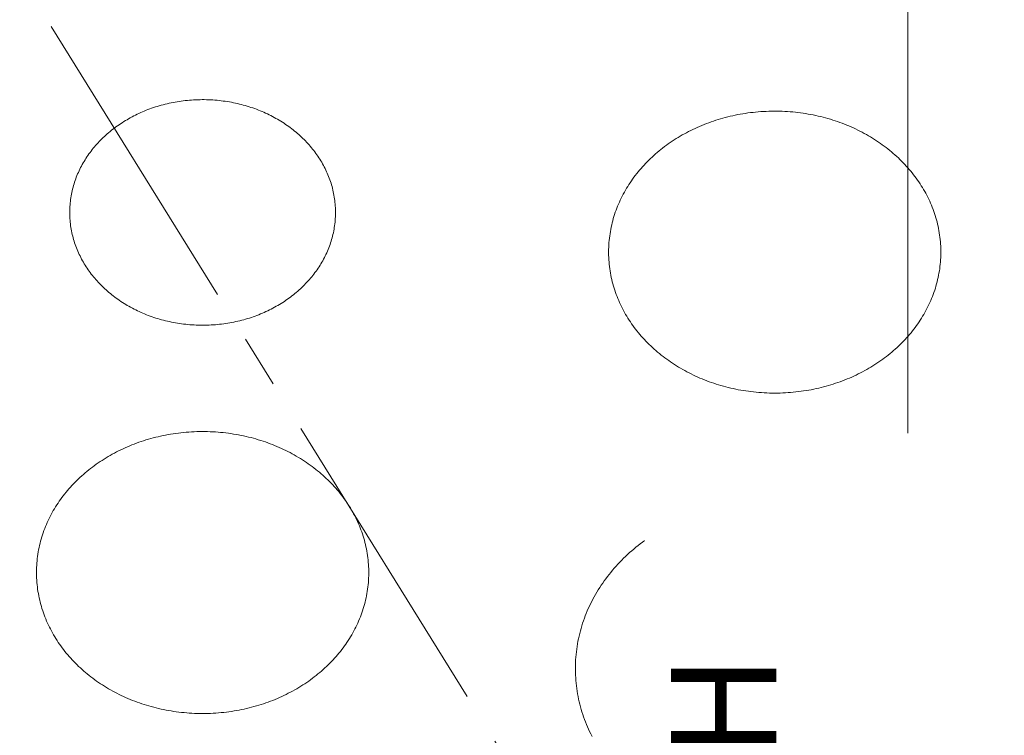
# Model space of a CAD drawing. Units: inches. Extents: x 7711 to 7983, y 6992 to 7168.
# Drawn here: x 7775 to 7785, y 7048 to 7055 of the extents above; entities that cross this region are included whole.
import ezdxf

# ---------------------------------------------------------------- set-up
doc = ezdxf.new("R2010")
doc.units = ezdxf.units.IN
doc.header["$MEASUREMENT"] = 0
doc.linetypes.add('CENTER2', pattern=[1.125, 0.75, -0.125, 0.125, -0.125])
doc.layers.add('00 WR CENTER', color=1, linetype='CENTER2', lineweight=20)
doc.layers.add('00 WR DIM', color=3, linetype='Continuous', lineweight=18)
doc.layers.add('Layer 1', color=7, linetype='Continuous')
doc.styles.add('00 WR TEXT', font='arial.ttf', dxfattribs={"width": 0.9})
doc.dimstyles.new('00 WR STANDARD 008', dxfattribs={"dimscale": 8, "dimtxt": 0.125, "dimasz": 0.125, "dimexe": 0.125, "dimexo": 0.0625, "dimgap": 0.05, "dimtad": 1, "dimdec": 4, "dimzin": 3, "dimdsep": 46, "dimlunit": 4, "dimtxsty": '00 WR TEXT', "dimcen": 0, "dimclrd": 256, "dimclre": 256, "dimclrt": 256, "dimadec": 1, "dimazin": 0, "dimtfac": 1, "dimtdec": 4, "dimtofl": 0, "dimtmove": 0, "dimatfit": 3, "dimfxl": 1, "dimtolj": 1, "dimtzin": 0, "dimlwd": -1, "dimlwe": -1, "dimarcsym": 0})

# ---------------------------------------------------------------- blocks, each defined once
blk = doc.blocks.new('*D11')
at = {"layer": '00 WR DIM', "linetype": 'Continuous', "transparency": 16777216}
for p, q in [((7798.9857, 7062.1392), (7782.8766, 7062.1392)), ((7783.8766, 7021.1392), (7783.8766, 7061.1392)), ((7789.9857, 7020.1392), (7782.8766, 7020.1392))]:
    blk.add_line(p, q, dxfattribs=at)
at = {"layer": '00 WR DIM', "transparency": 16777216}
for points in [[(7783.71, 7061.1392), (7784.0433, 7061.1392), (7783.8766, 7062.1392)], [(7783.71, 7021.1392), (7784.0433, 7021.1392), (7783.8766, 7020.1392)]]:
    blk.add_solid(points, dxfattribs=at)
at = {"layer": 'Defpoints', "color": 0, "transparency": 16777216}
for p in [(7783.8766, 7062.1392), (7799.4857, 7062.1392), (7790.4857, 7020.1392)]:
    blk.add_point(p, dxfattribs=at)
at = {"layer": '00 WR DIM', "transparency": 16777216, "insert": (7782.9589, 7041.1392), "char_height": 1, "attachment_point": 5, "rotation": 90, "style": '00 WR TEXT', "bg_fill": 3, "box_fill_scale": 1.25, "bg_fill_color": 256, "bg_fill_true_color": 13158600, "bg_fill_transparency": 0}
blk.add_mtext('\\A1;3\'-6" CL OF GATE LATCH HANDLE', dxfattribs=at)

msp = doc.modelspace()

# ---------------------------------------------------------------- linework, layer by layer
at = {"layer": '00 WR CENTER', "ltscale": 4}
msp.add_line((7754.36075, 7089.13919), (7794.11075, 7025.13919), dxfattribs=at)
at = {"layer": 'Layer 1', "lineweight": 20}
for points in [[(7777.16919, 7051.89557), (7777.1896, 7051.89571), (7777.20994, 7051.89612), (7777.23019, 7051.8968), (7777.25036, 7051.89775), (7777.27045, 7051.89897), (7777.29045, 7051.90045), (7777.31036, 7051.90219), (7777.33018, 7051.90419), (7777.3499, 7051.90646), (7777.36952, 7051.90898), (7777.38905, 7051.91175), (7777.40847, 7051.91477), (7777.42779, 7051.91805), (7777.447, 7051.92157), (7777.4661, 7051.92534), (7777.48509, 7051.92936), (7777.50396, 7051.93361), (7777.52272, 7051.93811), (7777.54136, 7051.94284), (7777.55988, 7051.94781), (7777.57827, 7051.95301), (7777.59654, 7051.95845), (7777.61468, 7051.96411), (7777.63268, 7051.97), (7777.65056, 7051.97612), (7777.66829, 7051.98246), (7777.68589, 7051.98902), (7777.70335, 7051.99581), (7777.72066, 7052.0028), (7777.73783, 7052.01002), (7777.75485, 7052.01745), (7777.77172, 7052.02508), (7777.78843, 7052.03293), (7777.80499, 7052.04098), (7777.8214, 7052.04924), (7777.83764, 7052.0577), (7777.85372, 7052.06637), (7777.86963, 7052.07523), (7777.88538, 7052.08428), (7777.90095, 7052.09354), (7777.91635, 7052.10298), (7777.93158, 7052.11262), (7777.94663, 7052.12244), (7777.9615, 7052.13245), (7777.97619, 7052.14264), (7777.9907, 7052.15302), (7778.00501, 7052.16358), (7778.01914, 7052.17431), (7778.03308, 7052.18522), (7778.04682, 7052.1963), (7778.06036, 7052.20756), (7778.07371, 7052.21899), (7778.08685, 7052.23058), (7778.09979, 7052.24234), (7778.11252, 7052.25426), (7778.12505, 7052.26635), (7778.13736, 7052.27859), (7778.14946, 7052.29099), (7778.16134, 7052.30355), (7778.173, 7052.31626), (7778.18445, 7052.32912), (7778.19566, 7052.34213), (7778.20666, 7052.35529), (7778.21742, 7052.3686), (7778.22796, 7052.38204), (7778.23826, 7052.39563), (7778.24832, 7052.40936), (7778.25815, 7052.42322), (7778.26774, 7052.43722), (7778.27708, 7052.45135), (7778.28618, 7052.46561), (7778.29503, 7052.48), (7778.30363, 7052.49451), (7778.31198, 7052.50916), (7778.32007, 7052.52392), (7778.32791, 7052.5388), (7778.33548, 7052.5538), (7778.3428, 7052.56892), (7778.34985, 7052.58416), (7778.35663, 7052.5995), (7778.36314, 7052.61495), (7778.36938, 7052.63052), (7778.37534, 7052.64619), (7778.38103, 7052.66196), (7778.38644, 7052.67783), (7778.39157, 7052.69381), (7778.39641, 7052.70988), (7778.40097, 7052.72605), (7778.40524, 7052.74231), (7778.40922, 7052.75866), (7778.4129, 7052.7751), (7778.41628, 7052.79163), (7778.41937, 7052.80825), (7778.42216, 7052.82494), (7778.42464, 7052.84172), (7778.42682, 7052.85858), (7778.42869, 7052.87552), (7778.43025, 7052.89253), (7778.43149, 7052.90961), (7778.43242, 7052.92676), (7778.43303, 7052.94399), (7778.43332, 7052.96128), (7778.43329, 7052.97861), (7778.43293, 7052.99589), (7778.43226, 7053.01311), (7778.43127, 7053.03025), (7778.42996, 7053.04733), (7778.42834, 7053.06432), (7778.42641, 7053.08125), (7778.42417, 7053.09809), (7778.42163, 7053.11486), (7778.41878, 7053.13155), (7778.41563, 7053.14815), (7778.41218, 7053.16466), (7778.40844, 7053.18109), (7778.40441, 7053.19743), (7778.40008, 7053.21367), (7778.39547, 7053.22982), (7778.39057, 7053.24588), (7778.38538, 7053.26183), (7778.37992, 7053.27769), (7778.37417, 7053.29344), (7778.36815, 7053.30909), (7778.36186, 7053.32463), (7778.35529, 7053.34007), (7778.34846, 7053.35539), (7778.34136, 7053.3706), (7778.33399, 7053.3857), (7778.32636, 7053.40068), (7778.31847, 7053.41554), (7778.31033, 7053.43028), (7778.30193, 7053.44489), (7778.29328, 7053.45939), (7778.28438, 7053.47375), (7778.27523, 7053.48799), (7778.26584, 7053.50209), (7778.2562, 7053.51606), (7778.24633, 7053.5299), (7778.23622, 7053.54359), (7778.22587, 7053.55715), (7778.21529, 7053.57057), (7778.20448, 7053.58385), (7778.19344, 7053.59697), (7778.18217, 7053.60995), (7778.17069, 7053.62279), (7778.15898, 7053.63546), (7778.14705, 7053.64799), (7778.13491, 7053.66036), (7778.12256, 7053.67257), (7778.10999, 7053.68462), (7778.09722, 7053.69651), (7778.08424, 7053.70824), (7778.07105, 7053.7198), (7778.05767, 7053.73119), (7778.04409, 7053.74241), (7778.03031, 7053.75346), (7778.01633, 7053.76433), (7778.00217, 7053.77503), (7777.98781, 7053.78555), (7777.97327, 7053.79589), (7777.95854, 7053.80604), (7777.94364, 7053.81601), (7777.92855, 7053.8258), (7777.91329, 7053.83539), (7777.89785, 7053.8448), (7777.88224, 7053.85401), (7777.86646, 7053.86303), (7777.85051, 7053.87185), (7777.8344, 7053.88047), (7777.81813, 7053.88889), (7777.80169, 7053.8971), (7777.7851, 7053.90511), (7777.76836, 7053.91292), (7777.75146, 7053.92051), (7777.73441, 7053.9279), (7777.71721, 7053.93506), (7777.69987, 7053.94202), (7777.68238, 7053.94875), (7777.66476, 7053.95527), (7777.64699, 7053.96157), (7777.62909, 7053.96764), (7777.61106, 7053.97348), (7777.59289, 7053.9791), (7777.5746, 7053.98449), (7777.55618, 7053.98964), (7777.53764, 7053.99456), (7777.51898, 7053.99925), (7777.5002, 7054.00369), (7777.4813, 7054.0079), (7777.46229, 7054.01186), (7777.44316, 7054.01558), (7777.42393, 7054.01906), (7777.40459, 7054.02228), (7777.38515, 7054.02526), (7777.3656, 7054.02798), (7777.34596, 7054.03044), (7777.32622, 7054.03265), (7777.30638, 7054.03461), (7777.28646, 7054.0363), (7777.26644, 7054.03772), (7777.24634, 7054.03889), (7777.22615, 7054.03978), (7777.20587, 7054.04041), (7777.18552, 7054.04076), (7777.1651, 7054.04085), (7777.14471, 7054.04066), (7777.12439, 7054.04019), (7777.10416, 7054.03946), (7777.08401, 7054.03845), (7777.06394, 7054.03718), (7777.04396, 7054.03565), (7777.02408, 7054.03386), (7777.00428, 7054.0318), (7776.98458, 7054.02949), (7776.96498, 7054.02692), (7776.94548, 7054.0241), (7776.92608, 7054.02102), (7776.90679, 7054.0177), (7776.8876, 7054.01413), (7776.86853, 7054.01031), (7776.84957, 7054.00625), (7776.83072, 7054.00194), (7776.81199, 7053.9974), (7776.79337, 7053.99262), (7776.77488, 7053.98761), (7776.75652, 7053.98236), (7776.73828, 7053.97688), (7776.72017, 7053.97117), (7776.70219, 7053.96523), (7776.68435, 7053.95907), (7776.66664, 7053.95269), (7776.64908, 7053.94609), (7776.63165, 7053.93926), (7776.61437, 7053.93222), (7776.59723, 7053.92497), (7776.58024, 7053.9175), (7776.56341, 7053.90982), (7776.54673, 7053.90193), (7776.5302, 7053.89384), (7776.51383, 7053.88554), (7776.49762, 7053.87704), (7776.48158, 7053.86834), (7776.4657, 7053.85944), (7776.44999, 7053.85035), (7776.43445, 7053.84106), (7776.41909, 7053.83158), (7776.40389, 7053.82191), (7776.38888, 7053.81205), (7776.37405, 7053.802), (7776.3594, 7053.79177), (7776.34493, 7053.78136), (7776.33065, 7053.77077), (7776.31657, 7053.76), (7776.30267, 7053.74906), (7776.28897, 7053.73794), (7776.27547, 7053.72665), (7776.26216, 7053.71519), (7776.24906, 7053.70357), (7776.23616, 7053.69178), (7776.22347, 7053.67982), (7776.21099, 7053.66771), (7776.19872, 7053.65543), (7776.18667, 7053.643), (7776.17483, 7053.63041), (7776.16321, 7053.61767), (7776.15182, 7053.60478), (7776.14064, 7053.59174), (7776.1297, 7053.57855), (7776.11898, 7053.56522), (7776.10849, 7053.55175), (7776.09824, 7053.53813), (7776.08822, 7053.52438), (7776.07844, 7053.51049), (7776.0689, 7053.49646), (7776.05961, 7053.48231), (7776.05056, 7053.46802), (7776.04176, 7053.4536), (7776.03321, 7053.43906), (7776.02491, 7053.4244), (7776.01687, 7053.40961), (7776.00909, 7053.3947), (7776.00156, 7053.37967), (7775.9943, 7053.36453), (7775.98731, 7053.34927), (7775.98058, 7053.33391), (7775.97412, 7053.31843), (7775.96794, 7053.30284), (7775.96203, 7053.28715), (7775.9564, 7053.27136), (7775.95104, 7053.25546), (7775.94597, 7053.23947), (7775.94119, 7053.22337), (7775.93669, 7053.20718), (7775.93248, 7053.1909), (7775.92856, 7053.17453), (7775.92493, 7053.15807), (7775.92161, 7053.14152), (7775.91858, 7053.12488), (7775.91585, 7053.10816), (7775.91343, 7053.09137), (7775.91132, 7053.07449), (7775.90951, 7053.05753), (7775.90801, 7053.0405), (7775.90683, 7053.0234), (7775.90597, 7053.00623), (7775.90542, 7052.98899), (7775.90519, 7052.97168), (7775.90519, 7052.96951), (7775.90519, 7052.96843), (7775.90519, 7052.96778), (7775.90519, 7052.96561), (7775.90521, 7052.96128), (7775.9055, 7052.94399), (7775.90611, 7052.92676), (7775.90704, 7052.90961), (7775.90829, 7052.89253), (7775.90985, 7052.87552), (7775.91171, 7052.85858), (7775.91389, 7052.84172), (7775.91637, 7052.82494), (7775.91916, 7052.80825), (7775.92225, 7052.79163), (7775.92564, 7052.7751), (7775.92932, 7052.75866), (7775.93329, 7052.74231), (7775.93756, 7052.72605), (7775.94212, 7052.70988), (7775.94696, 7052.69381), (7775.95209, 7052.67783), (7775.9575, 7052.66196), (7775.96319, 7052.64619), (7775.96915, 7052.63052), (7775.97539, 7052.61495), (7775.9819, 7052.5995), (7775.98869, 7052.58416), (7775.99573, 7052.56892), (7776.00305, 7052.5538), (7776.01062, 7052.5388), (7776.01846, 7052.52392), (7776.02655, 7052.50916), (7776.0349, 7052.49451), (7776.0435, 7052.48), (7776.05235, 7052.46561), (7776.06145, 7052.45135), (7776.07079, 7052.43722), (7776.08038, 7052.42322), (7776.0902, 7052.40936), (7776.10027, 7052.39563), (7776.11057, 7052.38204), (7776.1211, 7052.3686), (7776.13187, 7052.35529), (7776.14286, 7052.34213), (7776.15408, 7052.32912), (7776.16552, 7052.31626), (7776.17718, 7052.30355), (7776.18906, 7052.29099), (7776.20116, 7052.27859), (7776.21347, 7052.26635), (7776.226, 7052.25426), (7776.23873, 7052.24234), (7776.25167, 7052.23058), (7776.26481, 7052.21899), (7776.27815, 7052.20756), (7776.29169, 7052.1963), (7776.30543, 7052.18522), (7776.31937, 7052.17431), (7776.33349, 7052.16358), (7776.34781, 7052.15302), (7776.36231, 7052.14264), (7776.377, 7052.13245), (7776.39187, 7052.12244), (7776.40692, 7052.11262), (7776.42214, 7052.10298), (7776.43755, 7052.09354), (7776.45312, 7052.08428), (7776.46886, 7052.07523), (7776.48478, 7052.06637), (7776.50085, 7052.0577), (7776.51709, 7052.04924), (7776.53349, 7052.04098), (7776.55005, 7052.03293), (7776.56676, 7052.02508), (7776.58363, 7052.01745), (7776.60065, 7052.01002), (7776.61781, 7052.0028), (7776.63512, 7051.99581), (7776.65258, 7051.98902), (7776.67017, 7051.98246), (7776.68791, 7051.97612), (7776.70578, 7051.97), (7776.72378, 7051.96411), (7776.74192, 7051.95845), (7776.76018, 7051.95301), (7776.77857, 7051.94781), (7776.79709, 7051.94284), (7776.81572, 7051.93811), (7776.83448, 7051.93361), (7776.85335, 7051.92936), (7776.87234, 7051.92534), (7776.89143, 7051.92157), (7776.91064, 7051.91805), (7776.92995, 7051.91477), (7776.94937, 7051.91175), (7776.96889, 7051.90898), (7776.98852, 7051.90646), (7777.00823, 7051.90419), (7777.02805, 7051.90219), (7777.04795, 7051.90045), (7777.06795, 7051.89897), (7777.08803, 7051.89775), (7777.1082, 7051.8968), (7777.12845, 7051.89612), (7777.14878, 7051.89571), (7777.16919, 7051.89557)], [(7782.61127, 7051.24997), (7782.63678, 7051.25014), (7782.66221, 7051.25066), (7782.68752, 7051.25151), (7782.71274, 7051.25269), (7782.73785, 7051.25421), (7782.76285, 7051.25606), (7782.78774, 7051.25824), (7782.81251, 7051.26075), (7782.83716, 7051.26358), (7782.86169, 7051.26672), (7782.8861, 7051.27019), (7782.91038, 7051.27397), (7782.93453, 7051.27806), (7782.95854, 7051.28247), (7782.98242, 7051.28718), (7783.00615, 7051.2922), (7783.02975, 7051.29751), (7783.0532, 7051.30313), (7783.07649, 7051.30905), (7783.09964, 7051.31526), (7783.12263, 7051.32176), (7783.14547, 7051.32855), (7783.16814, 7051.33563), (7783.19065, 7051.343), (7783.21299, 7051.35064), (7783.23516, 7051.35857), (7783.25716, 7051.36677), (7783.27898, 7051.37525), (7783.30062, 7051.38399), (7783.32208, 7051.39301), (7783.34335, 7051.40229), (7783.36444, 7051.41184), (7783.38533, 7051.42164), (7783.40603, 7051.43171), (7783.42653, 7051.44203), (7783.44684, 7051.45261), (7783.46693, 7051.46343), (7783.48683, 7051.47451), (7783.50651, 7051.48583), (7783.52598, 7051.49739), (7783.54523, 7051.5092), (7783.56426, 7051.52124), (7783.58308, 7051.53352), (7783.60166, 7051.54603), (7783.62002, 7051.55877), (7783.63815, 7051.57174), (7783.65605, 7051.58494), (7783.67371, 7051.59835), (7783.69113, 7051.61199), (7783.7083, 7051.62584), (7783.72523, 7051.63991), (7783.74191, 7051.65419), (7783.75834, 7051.66869), (7783.77451, 7051.68338), (7783.79043, 7051.69829), (7783.80608, 7051.71339), (7783.82147, 7051.7287), (7783.83659, 7051.7442), (7783.85144, 7051.7599), (7783.86602, 7051.77578), (7783.88033, 7051.79186), (7783.89435, 7051.80812), (7783.90809, 7051.82457), (7783.92154, 7051.8412), (7783.93471, 7051.85801), (7783.94759, 7051.87499), (7783.96017, 7051.89215), (7783.97245, 7051.90948), (7783.98443, 7051.92697), (7783.99611, 7051.94464), (7784.00748, 7051.96246), (7784.01855, 7051.98045), (7784.0293, 7051.9986), (7784.03973, 7052.0169), (7784.04985, 7052.03535), (7784.05964, 7052.05396), (7784.06911, 7052.07271), (7784.07825, 7052.09161), (7784.08706, 7052.11065), (7784.09554, 7052.12983), (7784.10368, 7052.14915), (7784.11147, 7052.16861), (7784.11893, 7052.18819), (7784.12604, 7052.20791), (7784.1328, 7052.22776), (7784.13921, 7052.24772), (7784.14527, 7052.26782), (7784.15096, 7052.28803), (7784.1563, 7052.30836), (7784.16127, 7052.3288), (7784.16587, 7052.34935), (7784.1701, 7052.37002), (7784.17396, 7052.39079), (7784.17744, 7052.41166), (7784.18055, 7052.43264), (7784.18327, 7052.45371), (7784.1856, 7052.47489), (7784.18755, 7052.49615), (7784.18911, 7052.51751), (7784.19027, 7052.53896), (7784.19103, 7052.56049), (7784.19139, 7052.5821), (7784.19135, 7052.60377), (7784.19091, 7052.62537), (7784.19007, 7052.64689), (7784.18883, 7052.66831), (7784.18719, 7052.68965), (7784.18517, 7052.7109), (7784.18275, 7052.73205), (7784.17996, 7052.75311), (7784.17678, 7052.77406), (7784.17322, 7052.79492), (7784.16928, 7052.81567), (7784.16498, 7052.83631), (7784.1603, 7052.85684), (7784.15526, 7052.87726), (7784.14985, 7052.89756), (7784.14408, 7052.91775), (7784.13796, 7052.93781), (7784.13148, 7052.95776), (7784.12465, 7052.97757), (7784.11747, 7052.99726), (7784.10994, 7053.01682), (7784.10208, 7053.03625), (7784.09387, 7053.05554), (7784.08533, 7053.07469), (7784.07645, 7053.0937), (7784.06724, 7053.11257), (7784.05771, 7053.13129), (7784.04785, 7053.14987), (7784.03767, 7053.16829), (7784.02717, 7053.18656), (7784.01636, 7053.20467), (7784.00523, 7053.22262), (7783.9938, 7053.24041), (7783.98206, 7053.25804), (7783.97002, 7053.2755), (7783.95768, 7053.2928), (7783.94504, 7053.30992), (7783.9321, 7053.32687), (7783.91888, 7053.34363), (7783.90536, 7053.36023), (7783.89157, 7053.37663), (7783.87749, 7053.39286), (7783.86313, 7053.40889), (7783.8485, 7053.42474), (7783.83359, 7053.4404), (7783.81841, 7053.45586), (7783.80297, 7053.47112), (7783.78727, 7053.48618), (7783.7713, 7053.50104), (7783.75507, 7053.5157), (7783.7386, 7053.53014), (7783.72186, 7053.54438), (7783.70489, 7053.55841), (7783.68766, 7053.57221), (7783.6702, 7053.58581), (7783.65249, 7053.59918), (7783.63455, 7053.61232), (7783.61637, 7053.62524), (7783.59797, 7053.63794), (7783.57933, 7053.6504), (7783.56047, 7053.66263), (7783.5414, 7053.67462), (7783.5221, 7053.68638), (7783.50259, 7053.69789), (7783.48286, 7053.70916), (7783.46293, 7053.72018), (7783.44279, 7053.73096), (7783.42245, 7053.74148), (7783.40191, 7053.75175), (7783.38117, 7053.76176), (7783.36024, 7053.77152), (7783.33911, 7053.78101), (7783.3178, 7053.79023), (7783.29631, 7053.79919), (7783.27463, 7053.80789), (7783.25277, 7053.8163), (7783.23074, 7053.82445), (7783.20853, 7053.83232), (7783.18616, 7053.8399), (7783.16362, 7053.84721), (7783.14091, 7053.85423), (7783.11805, 7053.86096), (7783.09502, 7053.86741), (7783.07185, 7053.87356), (7783.04852, 7053.87941), (7783.02504, 7053.88497), (7783.00142, 7053.89023), (7782.97765, 7053.89518), (7782.95375, 7053.89983), (7782.92971, 7053.90417), (7782.90553, 7053.9082), (7782.88123, 7053.91192), (7782.8568, 7053.91532), (7782.83224, 7053.9184), (7782.80756, 7053.92117), (7782.78277, 7053.92361), (7782.75786, 7053.92572), (7782.73284, 7053.9275), (7782.70771, 7053.92896), (7782.68247, 7053.93008), (7782.65713, 7053.93086), (7782.63169, 7053.9313), (7782.60616, 7053.93141), (7782.58066, 7053.93117), (7782.55527, 7053.93059), (7782.52997, 7053.92967), (7782.50478, 7053.92841), (7782.4797, 7053.92683), (7782.45472, 7053.92491), (7782.42986, 7053.92267), (7782.40512, 7053.9201), (7782.38049, 7053.91721), (7782.35599, 7053.914), (7782.33161, 7053.91047), (7782.30736, 7053.90663), (7782.28324, 7053.90247), (7782.25926, 7053.89801), (7782.23541, 7053.89324), (7782.2117, 7053.88816), (7782.18814, 7053.88278), (7782.16472, 7053.87711), (7782.14146, 7053.87113), (7782.11834, 7053.86486), (7782.09538, 7053.8583), (7782.07258, 7053.85146), (7782.04994, 7053.84432), (7782.02747, 7053.8369), (7782.00516, 7053.8292), (7781.98303, 7053.82122), (7781.96107, 7053.81297), (7781.93928, 7053.80444), (7781.91768, 7053.79564), (7781.89625, 7053.78658), (7781.87502, 7053.77724), (7781.85397, 7053.76765), (7781.83312, 7053.75779), (7781.81246, 7053.74767), (7781.79199, 7053.7373), (7781.77173, 7053.72668), (7781.75168, 7053.7158), (7781.73183, 7053.70468), (7781.71219, 7053.69331), (7781.69276, 7053.6817), (7781.67355, 7053.66985), (7781.65456, 7053.65777), (7781.63579, 7053.64544), (7781.61725, 7053.63289), (7781.59893, 7053.6201), (7781.58085, 7053.60709), (7781.563, 7053.59385), (7781.54539, 7053.5804), (7781.52802, 7053.56672), (7781.51089, 7053.55282), (7781.49401, 7053.53871), (7781.47738, 7053.52439), (7781.461, 7053.50986), (7781.44487, 7053.49512), (7781.42901, 7053.48018), (7781.41341, 7053.46504), (7781.39807, 7053.4497), (7781.383, 7053.43416), (7781.3682, 7053.41843), (7781.35368, 7053.4025), (7781.33943, 7053.38639), (7781.32546, 7053.37009), (7781.31177, 7053.35361), (7781.29837, 7053.33695), (7781.28526, 7053.32011), (7781.27245, 7053.30309), (7781.25992, 7053.2859), (7781.2477, 7053.26854), (7781.23577, 7053.25101), (7781.22415, 7053.23332), (7781.21284, 7053.21546), (7781.20184, 7053.19744), (7781.19115, 7053.17927), (7781.18078, 7053.16094), (7781.17073, 7053.14245), (7781.161, 7053.12382), (7781.15159, 7053.10504), (7781.14252, 7053.08611), (7781.13377, 7053.06705), (7781.12536, 7053.04784), (7781.11729, 7053.02849), (7781.10955, 7053.00901), (7781.10217, 7052.9894), (7781.09512, 7052.96966), (7781.08843, 7052.94979), (7781.08209, 7052.9298), (7781.07611, 7052.90969), (7781.07048, 7052.88945), (7781.06522, 7052.8691), (7781.06032, 7052.84864), (7781.05579, 7052.82806), (7781.05164, 7052.80738), (7781.04785, 7052.78659), (7781.04444, 7052.76569), (7781.04141, 7052.7447), (7781.03877, 7052.7236), (7781.03651, 7052.70241), (7781.03464, 7052.68113), (7781.03316, 7052.65975), (7781.03208, 7052.63829), (7781.0314, 7052.61674), (7781.03111, 7052.59511), (7781.03111, 7052.5924), (7781.03111, 7052.59104), (7781.03111, 7052.59057), (7781.03111, 7052.59023), (7781.03111, 7052.58752), (7781.03114, 7052.5821), (7781.0315, 7052.56049), (7781.03227, 7052.53896), (7781.03343, 7052.51751), (7781.03498, 7052.49615), (7781.03693, 7052.47489), (7781.03927, 7052.45371), (7781.04199, 7052.43264), (7781.04509, 7052.41166), (7781.04858, 7052.39079), (7781.05244, 7052.37002), (7781.05667, 7052.34935), (7781.06127, 7052.3288), (7781.06625, 7052.30836), (7781.07158, 7052.28803), (7781.07728, 7052.26782), (7781.08333, 7052.24772), (7781.08974, 7052.22776), (7781.09651, 7052.20791), (7781.10362, 7052.18819), (7781.11107, 7052.16861), (7781.11887, 7052.14915), (7781.12701, 7052.12983), (7781.13549, 7052.11065), (7781.1443, 7052.09161), (7781.15345, 7052.07271), (7781.16292, 7052.05396), (7781.17271, 7052.03535), (7781.18283, 7052.0169), (7781.19326, 7051.9986), (7781.20402, 7051.98045), (7781.21508, 7051.96246), (7781.22645, 7051.94464), (7781.23813, 7051.92697), (7781.25012, 7051.90948), (7781.2624, 7051.89215), (7781.27499, 7051.87499), (7781.28786, 7051.85801), (7781.30103, 7051.8412), (7781.31449, 7051.82457), (7781.32823, 7051.80812), (7781.34225, 7051.79186), (7781.35656, 7051.77578), (7781.37114, 7051.7599), (7781.38599, 7051.7442), (7781.40112, 7051.7287), (7781.41651, 7051.71339), (7781.43216, 7051.69829), (7781.44808, 7051.68338), (7781.46425, 7051.66869), (7781.48068, 7051.65419), (7781.49736, 7051.63991), (7781.51429, 7051.62584), (7781.53147, 7051.61199), (7781.54889, 7051.59835), (7781.56655, 7051.58494), (7781.58445, 7051.57174), (7781.60258, 7051.55877), (7781.62094, 7051.54603), (7781.63952, 7051.53352), (7781.65834, 7051.52124), (7781.67737, 7051.5092), (7781.69663, 7051.49739), (7781.7161, 7051.48583), (7781.73578, 7051.47451), (7781.75567, 7051.46343), (7781.77577, 7051.45261), (7781.79607, 7051.44203), (7781.81657, 7051.43171), (7781.83727, 7051.42164), (7781.85817, 7051.41184), (7781.87925, 7051.40229), (7781.90052, 7051.39301), (7781.92198, 7051.38399), (7781.94362, 7051.37525), (7781.96545, 7051.36677), (7781.98744, 7051.35857), (7782.00961, 7051.35064), (7782.03195, 7051.343), (7782.05446, 7051.33563), (7782.07713, 7051.32855), (7782.09996, 7051.32176), (7782.12295, 7051.31526), (7782.1461, 7051.30905), (7782.1694, 7051.30313), (7782.19284, 7051.29751), (7782.21643, 7051.2922), (7782.24017, 7051.28718), (7782.26404, 7051.28247), (7782.28805, 7051.27806), (7782.3122, 7051.27397), (7782.33647, 7051.27019), (7782.36088, 7051.26672), (7782.38541, 7051.26358), (7782.41006, 7051.26075), (7782.43482, 7051.25824), (7782.45971, 7051.25606), (7782.4847, 7051.25421), (7782.50981, 7051.25269), (7782.53502, 7051.25151), (7782.56034, 7051.25066), (7782.58575, 7051.25014), (7782.61127, 7051.24997)], [(7777.16919, 7048.20245), (7777.19471, 7048.20262), (7777.22013, 7048.20314), (7777.24546, 7048.20399), (7777.27068, 7048.20517), (7777.29579, 7048.20669), (7777.3208, 7048.20854), (7777.34569, 7048.21072), (7777.37046, 7048.21323), (7777.39512, 7048.21605), (7777.41966, 7048.2192), (7777.44407, 7048.22266), (7777.46835, 7048.22644), (7777.4925, 7048.23054), (7777.51652, 7048.23494), (7777.5404, 7048.23965), (7777.56414, 7048.24467), (7777.58774, 7048.24998), (7777.61119, 7048.2556), (7777.63449, 7048.26152), (7777.65764, 7048.26773), (7777.68063, 7048.27423), (7777.70347, 7048.28102), (7777.72614, 7048.2881), (7777.74866, 7048.29546), (7777.771, 7048.3031), (7777.79317, 7048.31103), (7777.81517, 7048.31923), (7777.837, 7048.3277), (7777.85864, 7048.33644), (7777.8801, 7048.34546), (7777.90138, 7048.35474), (7777.92247, 7048.36428), (7777.94336, 7048.37409), (7777.96407, 7048.38415), (7777.98457, 7048.39448), (7778.00487, 7048.40505), (7778.02497, 7048.41587), (7778.04487, 7048.42695), (7778.06455, 7048.43827), (7778.08402, 7048.44983), (7778.10328, 7048.46163), (7778.12231, 7048.47367), (7778.14113, 7048.48595), (7778.15971, 7048.49846), (7778.17808, 7048.5112), (7778.19621, 7048.52417), (7778.2141, 7048.53736), (7778.23176, 7048.55078), (7778.24918, 7048.56441), (7778.26636, 7048.57827), (7778.28329, 7048.59233), (7778.29997, 7048.60661), (7778.3164, 7048.6211), (7778.33258, 7048.6358), (7778.34849, 7048.6507), (7778.36415, 7048.66581), (7778.37954, 7048.68111), (7778.39466, 7048.69661), (7778.40951, 7048.71231), (7778.42409, 7048.72819), (7778.4384, 7048.74427), (7778.45242, 7048.76053), (7778.46616, 7048.77698), (7778.47962, 7048.79361), (7778.49278, 7048.81042), (7778.50566, 7048.8274), (7778.51824, 7048.84456), (7778.53052, 7048.86189), (7778.54251, 7048.87938), (7778.55419, 7048.89705), (7778.56556, 7048.91487), (7778.57662, 7048.93286), (7778.58737, 7048.95101), (7778.59781, 7048.96931), (7778.60792, 7048.98777), (7778.61772, 7049.00637), (7778.62719, 7049.02512), (7778.63633, 7049.04402), (7778.64514, 7049.06307), (7778.65361, 7049.08225), (7778.66175, 7049.10157), (7778.66955, 7049.12103), (7778.67701, 7049.14061), (7778.68412, 7049.16033), (7778.69088, 7049.18018), (7778.69729, 7049.20015), (7778.70334, 7049.22024), (7778.70904, 7049.24046), (7778.71437, 7049.26079), (7778.71935, 7049.28123), (7778.72395, 7049.30179), (7778.72818, 7049.32246), (7778.73204, 7049.34323), (7778.73552, 7049.36411), (7778.73863, 7049.38509), (7778.74135, 7049.40617), (7778.74368, 7049.42734), (7778.74563, 7049.44861), (7778.74719, 7049.46997), (7778.74835, 7049.49142), (7778.74911, 7049.51296), (7778.74947, 7049.53458), (7778.74943, 7049.55625), (7778.74899, 7049.57785), (7778.74815, 7049.59937), (7778.74691, 7049.62079), (7778.74527, 7049.64213), (7778.74325, 7049.66338), (7778.74083, 7049.68453), (7778.73804, 7049.70559), (7778.73486, 7049.72654), (7778.7313, 7049.7474), (7778.72736, 7049.76815), (7778.72306, 7049.78879), (7778.71838, 7049.80932), (7778.71334, 7049.82974), (7778.70793, 7049.85004), (7778.70216, 7049.87023), (7778.69604, 7049.89029), (7778.68956, 7049.91024), (7778.68273, 7049.93005), (7778.67555, 7049.94974), (7778.66802, 7049.9693), (7778.66015, 7049.98873), (7778.65195, 7050.00802), (7778.6434, 7050.02717), (7778.63453, 7050.04618), (7778.62532, 7050.06505), (7778.61578, 7050.08377), (7778.60593, 7050.10235), (7778.59575, 7050.12077), (7778.58525, 7050.13904), (7778.57444, 7050.15715), (7778.56331, 7050.1751), (7778.55188, 7050.19289), (7778.54014, 7050.21052), (7778.52809, 7050.22798), (7778.51575, 7050.24528), (7778.50311, 7050.2624), (7778.49017, 7050.27935), (7778.47695, 7050.29611), (7778.46344, 7050.31271), (7778.44964, 7050.32911), (7778.43556, 7050.34534), (7778.4212, 7050.36137), (7778.40656, 7050.37722), (7778.39166, 7050.39288), (7778.37648, 7050.40834), (7778.36104, 7050.4236), (7778.34533, 7050.43866), (7778.32936, 7050.45352), (7778.31314, 7050.46818), (7778.29666, 7050.48262), (7778.27992, 7050.49686), (7778.26294, 7050.51089), (7778.24572, 7050.52469), (7778.22825, 7050.53829), (7778.21054, 7050.55166), (7778.1926, 7050.5648), (7778.17442, 7050.57772), (7778.15602, 7050.59042), (7778.13738, 7050.60288), (7778.11852, 7050.61511), (7778.09944, 7050.6271), (7778.08014, 7050.63886), (7778.06063, 7050.65037), (7778.0409, 7050.66164), (7778.02097, 7050.67266), (7778.00083, 7050.68344), (7777.98048, 7050.69396), (7777.95994, 7050.70423), (7777.9392, 7050.71424), (7777.91826, 7050.724), (7777.89714, 7050.73349), (7777.87583, 7050.74271), (7777.85433, 7050.75167), (7777.83265, 7050.76037), (7777.81079, 7050.76878), (7777.78875, 7050.77693), (7777.76654, 7050.7848), (7777.74417, 7050.79238), (7777.72162, 7050.79969), (7777.69892, 7050.80671), (7777.67605, 7050.81344), (7777.65302, 7050.81989), (7777.62984, 7050.82604), (7777.60651, 7050.83189), (7777.58303, 7050.83745), (7777.5594, 7050.84271), (7777.53563, 7050.84766), (7777.51172, 7050.85231), (7777.48768, 7050.85665), (7777.4635, 7050.86068), (7777.43919, 7050.8644), (7777.41476, 7050.8678), (7777.3902, 7050.87088), (7777.36552, 7050.87365), (7777.34072, 7050.87609), (7777.31581, 7050.8782), (7777.29078, 7050.87998), (7777.26564, 7050.88144), (7777.2404, 7050.88256), (7777.21506, 7050.88334), (7777.18961, 7050.88378), (7777.16408, 7050.88389), (7777.13858, 7050.88365), (7777.11319, 7050.88307), (7777.08789, 7050.88215), (7777.0627, 7050.88089), (7777.03762, 7050.87931), (7777.01264, 7050.87739), (7776.98778, 7050.87515), (7776.96304, 7050.87258), (7776.93841, 7050.86969), (7776.91391, 7050.86648), (7776.88953, 7050.86295), (7776.86529, 7050.85911), (7776.84117, 7050.85495), (7776.81718, 7050.85049), (7776.79334, 7050.84572), (7776.76963, 7050.84064), (7776.74607, 7050.83526), (7776.72266, 7050.82959), (7776.69939, 7050.82361), (7776.67628, 7050.81734), (7776.65332, 7050.81078), (7776.63052, 7050.80394), (7776.60789, 7050.7968), (7776.58541, 7050.78938), (7776.56311, 7050.78168), (7776.54097, 7050.7737), (7776.51901, 7050.76545), (7776.49723, 7050.75692), (7776.47563, 7050.74812), (7776.45421, 7050.73906), (7776.43297, 7050.72972), (7776.41193, 7050.72013), (7776.39108, 7050.71027), (7776.37042, 7050.70015), (7776.34996, 7050.68978), (7776.3297, 7050.67916), (7776.30964, 7050.66828), (7776.2898, 7050.65716), (7776.27016, 7050.64579), (7776.25073, 7050.63418), (7776.23153, 7050.62233), (7776.21254, 7050.61025), (7776.19377, 7050.59792), (7776.17523, 7050.58537), (7776.15692, 7050.57258), (7776.13884, 7050.55957), (7776.12099, 7050.54633), (7776.10338, 7050.53288), (7776.08601, 7050.5192), (7776.06889, 7050.5053), (7776.05201, 7050.49119), (7776.03538, 7050.47687), (7776.019, 7050.46234), (7776.00288, 7050.4476), (7775.98702, 7050.43266), (7775.97142, 7050.41752), (7775.95608, 7050.40218), (7775.94102, 7050.38664), (7775.92622, 7050.37091), (7775.9117, 7050.35498), (7775.89745, 7050.33887), (7775.88348, 7050.32257), (7775.8698, 7050.30609), (7775.8564, 7050.28943), (7775.8433, 7050.27259), (7775.83048, 7050.25557), (7775.81796, 7050.23838), (7775.80574, 7050.22102), (7775.79381, 7050.20349), (7775.7822, 7050.1858), (7775.77089, 7050.16794), (7775.75989, 7050.14992), (7775.7492, 7050.13175), (7775.73883, 7050.11342), (7775.72878, 7050.09493), (7775.71905, 7050.0763), (7775.70965, 7050.05752), (7775.70057, 7050.03859), (7775.69183, 7050.01953), (7775.68342, 7050.00032), (7775.67535, 7049.98097), (7775.66762, 7049.96149), (7775.66023, 7049.94188), (7775.65319, 7049.92214), (7775.6465, 7049.90227), (7775.64016, 7049.88228), (7775.63418, 7049.86217), (7775.62856, 7049.84193), (7775.62329, 7049.82158), (7775.6184, 7049.80112), (7775.61387, 7049.78054), (7775.60971, 7049.75986), (7775.60593, 7049.73907), (7775.60252, 7049.71817), (7775.59949, 7049.69718), (7775.59685, 7049.67608), (7775.59459, 7049.65489), (7775.59272, 7049.63361), (7775.59124, 7049.61223), (7775.59016, 7049.59077), (7775.58948, 7049.56922), (7775.58919, 7049.54759), (7775.58919, 7049.54488), (7775.58919, 7049.54352), (7775.58919, 7049.54305), (7775.58919, 7049.54271), (7775.58919, 7049.54), (7775.58922, 7049.53458), (7775.58958, 7049.51296), (7775.59035, 7049.49142), (7775.59151, 7049.46997), (7775.59306, 7049.44861), (7775.59501, 7049.42734), (7775.59735, 7049.40617), (7775.60007, 7049.38509), (7775.60317, 7049.36411), (7775.60665, 7049.34323), (7775.61051, 7049.32246), (7775.61475, 7049.30179), (7775.61935, 7049.28123), (7775.62432, 7049.26079), (7775.62965, 7049.24046), (7775.63535, 7049.22024), (7775.6414, 7049.20015), (7775.64781, 7049.18018), (7775.65457, 7049.16033), (7775.66168, 7049.14061), (7775.66914, 7049.12103), (7775.67694, 7049.10157), (7775.68508, 7049.08225), (7775.69355, 7049.06307), (7775.70236, 7049.04402), (7775.7115, 7049.02512), (7775.72097, 7049.00637), (7775.73076, 7048.98777), (7775.74088, 7048.96931), (7775.75131, 7048.95101), (7775.76206, 7048.93286), (7775.77312, 7048.91487), (7775.7845, 7048.89705), (7775.79617, 7048.87938), (7775.80816, 7048.86189), (7775.82044, 7048.84456), (7775.83302, 7048.8274), (7775.84589, 7048.81042), (7775.85906, 7048.79361), (7775.87251, 7048.77698), (7775.88625, 7048.76053), (7775.90028, 7048.74427), (7775.91458, 7048.72819), (7775.92916, 7048.71231), (7775.94401, 7048.69661), (7775.95913, 7048.68111), (7775.97452, 7048.66581), (7775.99017, 7048.6507), (7776.00608, 7048.6358), (7776.02226, 7048.6211), (7776.03868, 7048.60661), (7776.05536, 7048.59233), (7776.07229, 7048.57827), (7776.08946, 7048.56441), (7776.10688, 7048.55078), (7776.12454, 7048.53736), (7776.14243, 7048.52417), (7776.16056, 7048.5112), (7776.17892, 7048.49846), (7776.19751, 7048.48595), (7776.21632, 7048.47367), (7776.23535, 7048.46163), (7776.2546, 7048.44983), (7776.27407, 7048.43827), (7776.29375, 7048.42695), (7776.31364, 7048.41587), (7776.33373, 7048.40505), (7776.35403, 7048.39448), (7776.37453, 7048.38415), (7776.39523, 7048.37409), (7776.41612, 7048.36428), (7776.43721, 7048.35474), (7776.45848, 7048.34546), (7776.47993, 7048.33644), (7776.50157, 7048.3277), (7776.52339, 7048.31923), (7776.54539, 7048.31103), (7776.56756, 7048.3031), (7776.58989, 7048.29546), (7776.6124, 7048.2881), (7776.63507, 7048.28102), (7776.6579, 7048.27423), (7776.68089, 7048.26773), (7776.70403, 7048.26152), (7776.72733, 7048.2556), (7776.75077, 7048.24998), (7776.77436, 7048.24467), (7776.7981, 7048.23965), (7776.82197, 7048.23494), (7776.84598, 7048.23054), (7776.87012, 7048.22644), (7776.8944, 7048.22266), (7776.9188, 7048.2192), (7776.94333, 7048.21605), (7776.96798, 7048.21323), (7776.99275, 7048.21072), (7777.01763, 7048.20854), (7777.04263, 7048.20669), (7777.06773, 7048.20517), (7777.09294, 7048.20399), (7777.11826, 7048.20314), (7777.14367, 7048.20262), (7777.16919, 7048.20245)]]:
    msp.add_lwpolyline(points, close=True, dxfattribs=at)
msp.add_lwpolyline([(7784.34929, 7047.98514), (7784.36066, 7048.00764), (7784.37162, 7048.03032), (7784.3822, 7048.05317), (7784.39237, 7048.07619), (7784.40213, 7048.09937), (7784.41149, 7048.12271), (7784.42044, 7048.14622), (7784.42897, 7048.16988), (7784.43708, 7048.19369), (7784.44477, 7048.21765), (7784.45204, 7048.24176), (7784.45887, 7048.26602), (7784.46527, 7048.29041), (7784.47124, 7048.31494), (7784.47676, 7048.33961), (7784.48184, 7048.36441), (7784.48647, 7048.38933), (7784.49065, 7048.41438), (7784.49437, 7048.43956), (7784.49764, 7048.46485), (7784.50044, 7048.49026), (7784.50278, 7048.51578), (7784.50464, 7048.54141), (7784.50604, 7048.56715), (7784.50695, 7048.59299), (7784.50739, 7048.61893), (7784.50734, 7048.64493), (7784.50681, 7048.67085), (7784.5058, 7048.69668), (7784.50431, 7048.72239), (7784.50235, 7048.748), (7784.49992, 7048.7735), (7784.49702, 7048.79888), (7784.49366, 7048.82415), (7784.48985, 7048.8493), (7784.48558, 7048.87433), (7784.48086, 7048.89923), (7784.47569, 7048.924), (7784.47008, 7048.94864), (7784.46403, 7048.97314), (7784.45754, 7048.99751), (7784.45062, 7049.02173), (7784.44327, 7049.04582), (7784.43549, 7049.06975), (7784.4273, 7049.09353), (7784.41868, 7049.11716), (7784.40965, 7049.14063), (7784.40021, 7049.16394), (7784.39036, 7049.18709), (7784.38011, 7049.21008), (7784.36946, 7049.23289), (7784.35841, 7049.25553), (7784.34697, 7049.278), (7784.33514, 7049.30029), (7784.32293, 7049.3224), (7784.31033, 7049.34432), (7784.29736, 7049.36606), (7784.28401, 7049.3876), (7784.27029, 7049.40895), (7784.2562, 7049.43011), (7784.24175, 7049.45106), (7784.22694, 7049.47181), (7784.21177, 7049.49236), (7784.19625, 7049.5127), (7784.18039, 7049.53282), (7784.16417, 7049.55273), (7784.14762, 7049.57242), (7784.13072, 7049.59189), (7784.11349, 7049.61113), (7784.09593, 7049.63015), (7784.07805, 7049.64893), (7784.05984, 7049.66749), (7784.0413, 7049.6858), (7784.02246, 7049.70388), (7784.0033, 7049.72171), (7783.98383, 7049.73929), (7783.96406, 7049.75663), (7783.94398, 7049.77372), (7783.92361, 7049.79054), (7783.90294, 7049.80711), (7783.88198, 7049.82342), (7783.86073, 7049.83947), (7783.8392, 7049.85524), (7783.81739, 7049.87075), (7783.79531, 7049.88598), (7783.77295, 7049.90094), (7783.75032, 7049.91561), (7783.72742, 7049.93), (7783.70427, 7049.94411), (7783.68086, 7049.95792), (7783.65719, 7049.97144), (7783.63327, 7049.98467), (7783.6091, 7049.9976), (7783.58469, 7050.01023), (7783.56004, 7050.02255), (7783.53516, 7050.03456), (7783.51004, 7050.04627), (7783.48469, 7050.05766), (7783.45912, 7050.06873), (7783.43332, 7050.07948), (7783.40731, 7050.08991), (7783.38108, 7050.10001), (7783.35464, 7050.10979), (7783.328, 7050.11923), (7783.30115, 7050.12833), (7783.2741, 7050.1371), (7783.24685, 7050.14552), (7783.21941, 7050.1536), (7783.19179, 7050.16133), (7783.16397, 7050.16871), (7783.13598, 7050.17574), (7783.1078, 7050.18241), (7783.07946, 7050.18871), (7783.05094, 7050.19466), (7783.02225, 7050.20024), (7782.9934, 7050.20545), (7782.96439, 7050.21028), (7782.93523, 7050.21474), (7782.90591, 7050.21882), (7782.87644, 7050.22252), (7782.84683, 7050.22584), (7782.81708, 7050.22876), (7782.78718, 7050.2313), (7782.75716, 7050.23344), (7782.727, 7050.23518), (7782.69671, 7050.23653), (7782.6663, 7050.23747), (7782.63577, 7050.238), (7782.60513, 7050.23812), (7782.57454, 7050.23784), (7782.54406, 7050.23714), (7782.51371, 7050.23604), (7782.48348, 7050.23454), (7782.45337, 7050.23263), (7782.4234, 7050.23033), (7782.39357, 7050.22764), (7782.36387, 7050.22456), (7782.33432, 7050.22109), (7782.30492, 7050.21724), (7782.27566, 7050.213), (7782.24656, 7050.20839), (7782.21762, 7050.20341), (7782.18884, 7050.19805), (7782.16022, 7050.19232), (7782.13177, 7050.18623), (7782.10349, 7050.17978), (7782.07539, 7050.17297), (7782.04747, 7050.1658), (7782.01974, 7050.15828), (7781.99219, 7050.15041), (7781.96482, 7050.14219), (7781.93766, 7050.13363), (7781.91069, 7050.12473), (7781.88392, 7050.11549), (7781.85736, 7050.10592), (7781.83101, 7050.09601), (7781.80486, 7050.08578), (7781.77894, 7050.07522), (7781.75323, 7050.06434), (7781.72775, 7050.05314), (7781.70249, 7050.04162), (7781.67747, 7050.0298), (7781.65267, 7050.01766), (7781.62812, 7050.00521), (7781.60381, 7049.99246), (7781.57974, 7049.97942), (7781.55592, 7049.96607), (7781.53235, 7049.95243), (7781.50904, 7049.9385), (7781.48599, 7049.92428), (7781.4632, 7049.90977), (7781.44068, 7049.89499), (7781.41843, 7049.87992), (7781.39645, 7049.86458), (7781.37475, 7049.84897), (7781.35333, 7049.83308), (7781.3322, 7049.81693), (7781.31136, 7049.80052), (7781.2908, 7049.78384), (7781.27055, 7049.76691), (7781.25059, 7049.74973), (7781.23094, 7049.73229), (7781.21159, 7049.71461), (7781.19255, 7049.69668), (7781.17383, 7049.6785), (7781.15543, 7049.66009), (7781.13734, 7049.64145), (7781.11959, 7049.62257), (7781.10216, 7049.60346), (7781.08506, 7049.58413), (7781.0683, 7049.56457), (7781.05188, 7049.54479), (7781.0358, 7049.5248), (7781.02007, 7049.50459), (7781.00469, 7049.48417), (7780.98966, 7049.46354), (7780.97499, 7049.4427), (7780.96069, 7049.42167), (7780.94674, 7049.40044), (7780.93317, 7049.37901), (7780.91997, 7049.35739), (7780.90714, 7049.33557), (7780.8947, 7049.31358), (7780.88264, 7049.2914), (7780.87096, 7049.26904), (7780.85967, 7049.2465), (7780.84878, 7049.22379), (7780.83829, 7049.2009), (7780.8282, 7049.17785), (7780.81851, 7049.15464), (7780.80924, 7049.13126), (7780.80037, 7049.10773), (7780.79192, 7049.08404), (7780.78389, 7049.06019), (7780.77628, 7049.0362), (7780.7691, 7049.01206), (7780.76236, 7048.98778), (7780.75604, 7048.96336), (7780.75016, 7048.9388), (7780.74473, 7048.91411), (7780.73974, 7048.88928), (7780.7352, 7048.86433), (7780.73111, 7048.83926), (7780.72747, 7048.81406), (7780.7243, 7048.78874), (7780.72159, 7048.76331), (7780.71935, 7048.73777), (7780.71757, 7048.71212), (7780.71628, 7048.68636), (7780.71546, 7048.6605), (7780.71512, 7048.63454), (7780.71511, 7048.63128), (7780.71511, 7048.62966), (7780.71511, 7048.62929), (7780.71511, 7048.62909), (7780.71511, 7048.62868), (7780.71511, 7048.62543), (7780.71515, 7048.61893), (7780.71558, 7048.59299), (7780.7165, 7048.56715), (7780.71789, 7048.54141), (7780.71976, 7048.51578), (7780.7221, 7048.49026), (7780.7249, 7048.46485), (7780.72816, 7048.43956), (7780.73189, 7048.41438), (7780.73607, 7048.38933), (7780.7407, 7048.36441), (7780.74578, 7048.33961), (7780.7513, 7048.31494), (7780.75727, 7048.29041), (7780.76367, 7048.26602), (7780.77051, 7048.24176), (7780.77777, 7048.21765), (7780.78546, 7048.19369), (7780.79358, 7048.16988), (7780.80211, 7048.14622), (7780.81106, 7048.12271), (7780.82042, 7048.09937), (7780.83019, 7048.07619), (7780.84036, 7048.05317), (7780.85093, 7048.03032), (7780.8619, 7048.00764), (7780.87326, 7047.98514)], dxfattribs=at)

# ---------------------------------------------------------------- next in the draw order: dimensions: what is measured, and where the dimension line sits
at = {"layer": '00 WR DIM'}
dim = msp.add_linear_dim(base=(7783.87665, 7062.13919), p1=(7790.48575, 7020.13919), p2=(7799.48575, 7062.13919), angle=90, text='<> CL OF GATE LATCH HANDLE', dimstyle='00 WR STANDARD 008', override={"dimtfill": 1}, dxfattribs=at)
dim.commit()
dim.dimension.update_dxf_attribs({"geometry": '*D11', "text_midpoint": (7782.95891, 7041.13919)})

doc.saveas('drawing.dxf')
